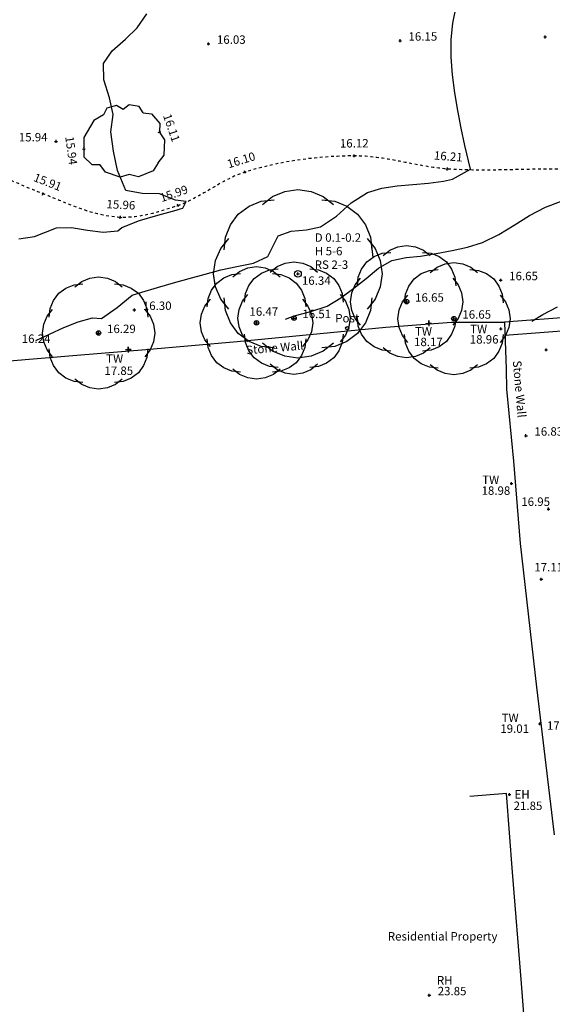
# Model space of a CAD drawing. Extents: x 1997 to 2500, y 4600 to 5100.
# Drawn here: x 2048 to 2067, y 4816 to 4851 of the extents above; entities that cross this region are included whole.
import ezdxf
from ezdxf.enums import TextEntityAlignment as Align

# ---------------------------------------------------------------- set-up
doc = ezdxf.new("R2010")
doc.units = 0
doc.header["$LTSCALE"] = 0.004
doc.header["$MEASUREMENT"] = 0
doc.linetypes.add('DASHED', pattern=[0.75, 0.5, -0.25])
doc.layers.get('0').update_dxf_attribs({"linetype": 'CONTINUOUS'})
for name, color, linetype in [('BUILDING', 1, 'CONTINUOUS'), ('CONTOUR', 9, 'CONTINUOUS'), ('CONTOUR_PROMINENT', 8, 'CONTINUOUS'), ('LEVEL_SPHT', 4, 'CONTINUOUS'), ('LEVEL_TEXT', 4, 'CONTINUOUS'), ('POST', 2, 'CONTINUOUS'), ('SURFACE_CHANGE', 8, 'DASHED'), ('TEXT', 4, 'CONTINUOUS'), ('TOP_WALL_LEVEL', 4, 'CONTINUOUS'), ('TREE_CANOPY_FULL', 3, 'CONTINUOUS'), ('TREE_CANOPY_TRIMMED', 3, 'CONTINUOUS'), ('VEGETATION', 3, 'CONTINUOUS'), ('WALL', 5, 'CONTINUOUS')]:
    doc.layers.add(name, color=color, linetype=linetype)
doc.styles.add('ARIAL', font='ARIAL.TTF', dxfattribs={"height": 0.3})
doc.styles.add('DFLT', font='ARIAL.TTF', dxfattribs={"height": 0.3})

# ---------------------------------------------------------------- blocks, each defined once
blk = doc.blocks.new('PPO')
at = {"layer": 'POST'}
blk.add_circle((0, 0), 0.06, dxfattribs=at)
blk = doc.blocks.new('PTW')
at = {"layer": 'TOP_WALL_LEVEL'}
blk.add_lwpolyline([(-0.1, 0), (0.1, 0), (0, 0), (0, 0.1), (0, -0.1)], dxfattribs=at)
blk = doc.blocks.new('P_Z')
for p, q in [((-0.5, 0), (0.5, 0)), ((0, -0.5), (0, 0.5))]:
    blk.add_line(p, q)
blk = doc.blocks.new('HR')
at = {"layer": 'VEGETATION'}
for p, q in [((0, 0), (0.25, 0.2)), ((0.25, 0.2), (0.75, 0.2)), ((0.75, 0.2), (1, 0))]:
    blk.add_line(p, q, dxfattribs=at)
blk = doc.blocks.new('HL')
at = {"layer": 'VEGETATION'}
for p, q in [((0, 0), (0.25, -0.2)), ((0.75, -0.2), (1, 0)), ((0.25, -0.2), (0.75, -0.2))]:
    blk.add_line(p, q, dxfattribs=at)

msp = doc.modelspace()

# ---------------------------------------------------------------- linework, layer by layer
at = {"layer": 'BUILDING'}
for p, q in [((2065.156, 4823.517), (2063.858, 4823.418)), ((2065.368, 4820.728), (2065.156, 4823.517)), ((2065.687, 4816.764), (2065.368, 4820.728)), ((2065.96, 4813.261), (2065.687, 4816.764))]:
    msp.add_line(p, q, dxfattribs=at)
at = {"layer": 'CONTOUR', "flags": 128}
for points in [[(2048.413, 4839.629), (2048.908, 4839.847), (2049.408, 4840.082), (2049.916, 4840.29), (2050.433, 4840.426), (2050.747, 4840.411), (2051.306, 4840.793), (2051.843, 4841.229), (2052.185, 4841.339), (2052.746, 4841.506), (2053.308, 4841.668), (2053.872, 4841.826), (2054.435, 4841.983), (2054.999, 4842.141), (2055.565, 4842.25), (2056.163, 4842.368), (2056.663, 4842.605), (2057.037, 4843.339), (2057.495, 4843.505), (2058.041, 4843.554), (2058.535, 4843.658), (2059.104, 4844.041), (2059.637, 4844.512), (2060.211, 4844.882), (2060.724, 4845.037), (2061.268, 4845.122), (2061.826, 4845.169), (2062.382, 4845.212), (2062.92, 4845.283), (2063.23, 4845.352), (2063.879, 4845.715), (2063.669, 4846.549), (2063.549, 4847.169), (2063.43, 4847.797), (2063.323, 4848.43), (2063.24, 4849.065), (2063.192, 4849.698), (2063.191, 4850.326), (2063.252, 4850.905), (2063.369, 4851.481)], [(2057.296, 4840.38), (2057.604, 4840.501), (2058.198, 4840.657), (2058.78, 4840.843), (2059.266, 4841.142), (2059.728, 4841.484), (2060.163, 4841.832), (2060.604, 4842.192), (2061.078, 4842.47), (2061.583, 4842.57), (2062.102, 4842.621), (2062.657, 4842.718), (2063.218, 4842.817), (2063.771, 4842.942), (2064.306, 4843.111), (2064.88, 4843.386), (2065.43, 4843.723), (2065.977, 4844.067), (2066.543, 4844.363), (2067.075, 4844.561)], [(2066.058, 4840.307), (2066.45, 4840.544), (2066.97, 4840.824)]]:
    msp.add_lwpolyline(points, dxfattribs=at)
at = {"layer": 'CONTOUR_PROMINENT'}
msp.add_lwpolyline([(2047.814, 4843.233), (2048.371, 4843.323), (2049.155, 4843.632), (2049.688, 4843.634), (2050.252, 4843.546), (2050.811, 4843.474), (2051.333, 4843.526), (2051.478, 4843.634), (2052.099, 4843.889), (2052.753, 4844.078), (2053.405, 4844.258), (2053.554, 4844.3), (2053.642, 4844.325), (2053.766, 4844.567), (2053.387, 4844.606), (2052.816, 4844.839), (2052.195, 4844.849), (2051.618, 4844.951), (2051.315, 4845.669), (2051.173, 4846.355), (2051.083, 4847.045), (2051.169, 4847.658), (2051.039, 4848.253), (2050.84, 4848.885), (2050.821, 4849.466), (2051.131, 4849.922), (2051.611, 4850.328), (2052.024, 4850.734), (2052.368, 4851.23)], dxfattribs=at)
at = {"layer": 'SURFACE_CHANGE', "flags": 128}
msp.add_lwpolyline([(2089.65, 4857.751), (2089.548, 4857.734), (2089.447, 4857.714), (2089.345, 4857.691), (2089.245, 4857.664), (2089.145, 4857.634), (2089.046, 4857.601), (2088.948, 4857.565), (2088.851, 4857.525), (2088.756, 4857.483), (2088.661, 4857.438), (2088.569, 4857.389), (2088.478, 4857.338), (2088.389, 4857.285), (2088.303, 4857.228), (2088.218, 4857.169), (2088.138, 4857.109), (2088.059, 4857.048), (2087.982, 4856.984), (2087.906, 4856.919), (2087.832, 4856.852), (2087.76, 4856.784), (2087.688, 4856.715), (2087.618, 4856.644), (2087.55, 4856.571), (2087.482, 4856.498), (2087.416, 4856.423), (2087.35, 4856.347), (2087.285, 4856.271), (2087.222, 4856.193), (2087.159, 4856.115), (2087.096, 4856.035), (2087.035, 4855.956), (2086.974, 4855.875), (2086.913, 4855.794), (2086.853, 4855.712), (2086.793, 4855.631), (2086.733, 4855.548), (2086.674, 4855.466), (2086.615, 4855.383), (2086.555, 4855.301), (2086.496, 4855.218), (2086.437, 4855.135), (2086.377, 4855.053), (2086.317, 4854.971), (2086.257, 4854.889), (2086.197, 4854.807), (2086.136, 4854.726), (2086.074, 4854.646), (2086.012, 4854.566), (2085.95, 4854.486), (2085.886, 4854.408), (2085.822, 4854.33), (2085.757, 4854.253), (2085.691, 4854.177), (2085.623, 4854.103), (2085.555, 4854.029), (2085.485, 4853.955), (2085.415, 4853.88), (2085.344, 4853.806), (2085.274, 4853.732), (2085.203, 4853.658), (2085.132, 4853.584), (2085.062, 4853.51), (2084.991, 4853.436), (2084.92, 4853.363), (2084.848, 4853.289), (2084.777, 4853.216), (2084.705, 4853.143), (2084.634, 4853.069), (2084.562, 4852.997), (2084.489, 4852.924), (2084.417, 4852.851), (2084.345, 4852.779), (2084.272, 4852.707), (2084.199, 4852.635), (2084.126, 4852.564), (2084.052, 4852.492), (2083.979, 4852.421), (2083.905, 4852.351), (2083.831, 4852.28), (2083.756, 4852.21), (2083.681, 4852.14), (2083.606, 4852.071), (2083.531, 4852.001), (2083.456, 4851.932), (2083.38, 4851.864), (2083.304, 4851.796), (2083.227, 4851.728), (2083.15, 4851.66), (2083.073, 4851.593), (2082.996, 4851.527), (2082.918, 4851.461), (2082.84, 4851.395), (2082.761, 4851.329), (2082.682, 4851.264), (2082.603, 4851.2), (2082.523, 4851.136), (2082.445, 4851.074), (2082.366, 4851.012), (2082.287, 4850.951), (2082.207, 4850.89), (2082.127, 4850.83), (2082.047, 4850.77), (2081.966, 4850.711), (2081.885, 4850.652), (2081.803, 4850.594), (2081.721, 4850.536), (2081.639, 4850.479), (2081.556, 4850.422), (2081.473, 4850.366), (2081.39, 4850.31), (2081.307, 4850.255), (2081.223, 4850.2), (2081.138, 4850.146), (2081.054, 4850.092), (2080.969, 4850.039), (2080.884, 4849.986), (2080.798, 4849.934), (2080.712, 4849.882), (2080.626, 4849.831), (2080.54, 4849.78), (2080.453, 4849.73), (2080.366, 4849.68), (2080.279, 4849.631), (2080.192, 4849.582), (2080.104, 4849.534), (2080.015, 4849.486), (2079.925, 4849.44), (2079.834, 4849.395), (2079.743, 4849.352), (2079.651, 4849.31), (2079.559, 4849.268), (2079.466, 4849.228), (2079.373, 4849.189), (2079.279, 4849.15), (2079.185, 4849.113), (2079.09, 4849.075), (2078.995, 4849.039), (2078.901, 4849.003), (2078.805, 4848.967), (2078.71, 4848.931), (2078.615, 4848.896), (2078.519, 4848.861), (2078.424, 4848.826), (2078.329, 4848.79), (2078.234, 4848.755), (2078.139, 4848.719), (2078.044, 4848.683), (2077.949, 4848.646), (2077.855, 4848.609), (2077.761, 4848.571), (2077.667, 4848.532), (2077.574, 4848.493), (2077.482, 4848.452), (2077.39, 4848.411), (2077.298, 4848.368), (2077.207, 4848.325), (2077.117, 4848.28), (2077.028, 4848.233), (2076.939, 4848.185), (2076.851, 4848.136), (2076.764, 4848.085), (2076.678, 4848.032), (2076.591, 4847.976), (2076.506, 4847.919), (2076.422, 4847.86), (2076.339, 4847.8), (2076.257, 4847.738), (2076.176, 4847.675), (2076.095, 4847.611), (2076.016, 4847.545), (2075.937, 4847.479), (2075.859, 4847.412), (2075.782, 4847.344), (2075.705, 4847.275), (2075.628, 4847.205), (2075.552, 4847.135), (2075.476, 4847.065), (2075.401, 4846.994), (2075.326, 4846.923), (2075.25, 4846.852), (2075.175, 4846.781), (2075.1, 4846.71), (2075.025, 4846.639), (2074.95, 4846.568), (2074.874, 4846.498), (2074.798, 4846.428), (2074.722, 4846.359), (2074.645, 4846.29), (2074.569, 4846.218), (2074.495, 4846.142), (2074.423, 4846.063), (2074.353, 4845.982), (2074.283, 4845.899), (2074.214, 4845.817), (2074.144, 4845.735), (2074.073, 4845.655), (2074.001, 4845.577), (2073.926, 4845.504), (2073.848, 4845.435), (2073.767, 4845.373), (2073.682, 4845.317), (2073.592, 4845.269), (2073.496, 4845.23), (2073.401, 4845.198), (2073.305, 4845.169), (2073.209, 4845.143), (2073.112, 4845.119), (2073.015, 4845.098), (2072.918, 4845.079), (2072.821, 4845.062), (2072.724, 4845.048), (2072.626, 4845.036), (2072.527, 4845.026), (2072.429, 4845.018), (2072.33, 4845.013), (2072.231, 4845.009), (2072.132, 4845.007), (2072.033, 4845.007), (2071.933, 4845.008), (2071.834, 4845.011), (2071.734, 4845.016), (2071.633, 4845.022), (2071.533, 4845.03), (2071.433, 4845.039), (2071.332, 4845.049), (2071.231, 4845.061), (2071.13, 4845.074), (2071.029, 4845.087), (2070.927, 4845.102), (2070.826, 4845.118), (2070.724, 4845.134), (2070.623, 4845.152), (2070.521, 4845.17), (2070.419, 4845.188), (2070.317, 4845.208), (2070.215, 4845.228), (2070.113, 4845.248), (2070.011, 4845.268), (2069.909, 4845.289), (2069.806, 4845.31), (2069.704, 4845.332), (2069.602, 4845.353), (2069.499, 4845.374), (2069.397, 4845.395), (2069.295, 4845.417), (2069.192, 4845.437), (2069.09, 4845.458), (2068.988, 4845.478), (2068.885, 4845.498), (2068.783, 4845.517), (2068.681, 4845.536), (2068.579, 4845.554), (2068.477, 4845.572), (2068.375, 4845.588), (2068.273, 4845.604), (2068.171, 4845.619), (2068.069, 4845.633), (2067.967, 4845.646), (2067.866, 4845.657), (2067.764, 4845.668), (2067.663, 4845.677), (2067.562, 4845.685), (2067.461, 4845.691), (2067.36, 4845.696), (2067.26, 4845.7), (2067.16, 4845.703), (2067.06, 4845.705), (2066.96, 4845.708), (2066.859, 4845.709), (2066.759, 4845.71), (2066.659, 4845.711), (2066.559, 4845.711), (2066.459, 4845.711), (2066.359, 4845.71), (2066.258, 4845.71), (2066.158, 4845.708), (2066.058, 4845.707), (2065.958, 4845.706), (2065.858, 4845.704), (2065.757, 4845.702), (2065.657, 4845.7), (2065.557, 4845.698), (2065.457, 4845.696), (2065.356, 4845.694), (2065.256, 4845.692), (2065.156, 4845.69), (2065.056, 4845.688), (2064.955, 4845.686), (2064.855, 4845.685), (2064.755, 4845.683), (2064.655, 4845.682), (2064.555, 4845.681), (2064.455, 4845.68), (2064.354, 4845.68), (2064.254, 4845.68), (2064.154, 4845.68), (2064.054, 4845.681), (2063.954, 4845.683), (2063.854, 4845.684), (2063.754, 4845.687), (2063.654, 4845.689), (2063.554, 4845.693), (2063.454, 4845.697), (2063.354, 4845.702), (2063.254, 4845.707), (2063.154, 4845.713), (2063.054, 4845.72), (2062.953, 4845.728), (2062.852, 4845.738), (2062.751, 4845.749), (2062.651, 4845.762), (2062.55, 4845.775), (2062.45, 4845.79), (2062.35, 4845.806), (2062.249, 4845.823), (2062.149, 4845.84), (2062.049, 4845.858), (2061.949, 4845.877), (2061.849, 4845.896), (2061.749, 4845.916), (2061.649, 4845.935), (2061.549, 4845.955), (2061.45, 4845.974), (2061.35, 4845.994), (2061.25, 4846.013), (2061.15, 4846.031), (2061.05, 4846.049), (2060.95, 4846.067), (2060.85, 4846.084), (2060.75, 4846.099), (2060.649, 4846.114), (2060.549, 4846.128), (2060.449, 4846.141), (2060.348, 4846.152), (2060.248, 4846.161), (2060.147, 4846.17), (2060.046, 4846.176), (2059.945, 4846.181), (2059.844, 4846.183), (2059.743, 4846.184), (2059.642, 4846.183), (2059.541, 4846.182), (2059.44, 4846.18), (2059.339, 4846.177), (2059.238, 4846.173), (2059.137, 4846.169), (2059.036, 4846.164), (2058.935, 4846.159), (2058.834, 4846.152), (2058.733, 4846.145), (2058.632, 4846.137), (2058.531, 4846.129), (2058.43, 4846.12), (2058.33, 4846.11), (2058.229, 4846.099), (2058.128, 4846.088), (2058.027, 4846.075), (2057.927, 4846.062), (2057.827, 4846.049), (2057.726, 4846.034), (2057.626, 4846.019), (2057.526, 4846.003), (2057.426, 4845.986), (2057.326, 4845.968), (2057.227, 4845.95), (2057.127, 4845.931), (2057.028, 4845.911), (2056.929, 4845.89), (2056.83, 4845.869), (2056.732, 4845.846), (2056.633, 4845.823), (2056.535, 4845.799), (2056.437, 4845.774), (2056.339, 4845.749), (2056.242, 4845.722), (2056.145, 4845.695), (2056.048, 4845.667), (2055.951, 4845.638), (2055.855, 4845.608), (2055.758, 4845.576), (2055.662, 4845.54), (2055.568, 4845.502), (2055.474, 4845.462), (2055.381, 4845.419), (2055.289, 4845.374), (2055.198, 4845.327), (2055.108, 4845.279), (2055.018, 4845.23), (2054.928, 4845.179), (2054.839, 4845.128), (2054.75, 4845.076), (2054.661, 4845.023), (2054.572, 4844.971), (2054.483, 4844.918), (2054.394, 4844.867), (2054.305, 4844.815), (2054.215, 4844.765), (2054.125, 4844.715), (2054.035, 4844.667), (2053.943, 4844.621), (2053.851, 4844.576), (2053.758, 4844.534), (2053.664, 4844.494), (2053.569, 4844.456), (2053.473, 4844.421), (2053.374, 4844.387), (2053.274, 4844.353), (2053.174, 4844.32), (2053.073, 4844.287), (2052.972, 4844.255), (2052.871, 4844.223), (2052.769, 4844.194), (2052.667, 4844.165), (2052.564, 4844.138), (2052.462, 4844.113), (2052.358, 4844.09), (2052.255, 4844.069), (2052.152, 4844.05), (2052.048, 4844.034), (2051.944, 4844.02), (2051.84, 4844.009), (2051.735, 4844.002), (2051.631, 4843.998), (2051.527, 4843.997), (2051.422, 4844), (2051.32, 4844.006), (2051.218, 4844.015), (2051.116, 4844.027), (2051.015, 4844.042), (2050.915, 4844.059), (2050.814, 4844.079), (2050.714, 4844.1), (2050.615, 4844.124), (2050.516, 4844.15), (2050.417, 4844.178), (2050.318, 4844.207), (2050.22, 4844.238), (2050.121, 4844.271), (2050.024, 4844.304), (2049.926, 4844.339), (2049.829, 4844.375), (2049.732, 4844.412), (2049.635, 4844.449), (2049.538, 4844.487), (2049.441, 4844.526), (2049.345, 4844.565), (2049.249, 4844.604), (2049.153, 4844.644), (2049.057, 4844.683), (2048.961, 4844.722), (2048.865, 4844.761), (2048.77, 4844.799), (2048.674, 4844.837), (2048.58, 4844.874), (2048.486, 4844.912), (2048.392, 4844.95), (2048.298, 4844.988), (2048.204, 4845.026), (2048.111, 4845.065), (2048.017, 4845.105), (2047.924, 4845.145), (2047.831, 4845.185), (2047.738, 4845.225), (2047.645, 4845.266), (2047.553, 4845.307), (2047.46, 4845.349), (2047.368, 4845.391), (2047.276, 4845.433), (2047.184, 4845.475), (2047.092, 4845.518), (2047, 4845.562), (2046.909, 4845.606), (2046.818, 4845.65), (2046.726, 4845.694), (2046.635, 4845.739), (2046.545, 4845.784), (2046.454, 4845.829), (2046.364, 4845.875), (2046.273, 4845.921), (2046.183, 4845.968), (2046.093, 4846.015), (2046.004, 4846.062), (2045.914, 4846.11), (2045.825, 4846.157), (2045.736, 4846.206), (2045.647, 4846.254), (2045.558, 4846.303), (2045.47, 4846.353), (2045.381, 4846.402), (2045.293, 4846.452), (2045.205, 4846.502), (2045.117, 4846.553), (2045.03, 4846.604)], dxfattribs=at)
at = {"layer": 'TREE_CANOPY_FULL'}
for points in [[(2056.479, 4844.453), (2056.839, 4844.741), (2057.271, 4844.921), (2057.739, 4844.993), (2058.207, 4844.921), (2058.639, 4844.741), (2058.999, 4844.453)], [(2055.109, 4842.841), (2055.16, 4843.3), (2055.338, 4843.732), (2055.618, 4844.114), (2056, 4844.394), (2056.432, 4844.572), (2056.891, 4844.623)], [(2058.587, 4844.623), (2059.046, 4844.572), (2059.478, 4844.394), (2059.86, 4844.114), (2060.14, 4843.732), (2060.318, 4843.3), (2060.369, 4842.841)], [(2055.279, 4840.733), (2054.991, 4841.093), (2054.811, 4841.525), (2054.739, 4841.993), (2054.811, 4842.461), (2054.991, 4842.893), (2055.279, 4843.253)], [(2060.199, 4843.253), (2060.487, 4842.893), (2060.667, 4842.461), (2060.739, 4841.993), (2060.667, 4841.525), (2060.487, 4841.093), (2060.199, 4840.733)], [(2060.765, 4842.643), (2061.005, 4842.835), (2061.293, 4842.955), (2061.605, 4843.003), (2061.917, 4842.955), (2062.205, 4842.835), (2062.445, 4842.643)], [(2059.852, 4841.569), (2059.886, 4841.874), (2060.004, 4842.162), (2060.191, 4842.417), (2060.446, 4842.604), (2060.734, 4842.722), (2061.039, 4842.756)], [(2062.171, 4842.756), (2062.476, 4842.722), (2062.764, 4842.604), (2063.019, 4842.417), (2063.206, 4842.162), (2063.324, 4841.874), (2063.358, 4841.569)], [(2055.424, 4841.889), (2055.664, 4842.081), (2055.952, 4842.201), (2056.264, 4842.249), (2056.576, 4842.201), (2056.864, 4842.081), (2057.104, 4841.889)], [(2055.843, 4840.984), (2055.877, 4841.289), (2055.995, 4841.577), (2056.182, 4841.832), (2056.437, 4842.019), (2056.725, 4842.137), (2057.03, 4842.171)], [(2056.756, 4842.058), (2056.996, 4842.25), (2057.284, 4842.37), (2057.596, 4842.418), (2057.908, 4842.37), (2058.196, 4842.25), (2058.436, 4842.058)], [(2058.162, 4842.171), (2058.467, 4842.137), (2058.755, 4842.019), (2059.01, 4841.832), (2059.197, 4841.577), (2059.315, 4841.289), (2059.349, 4840.984)], [(2061.533, 4840.964), (2061.567, 4841.269), (2061.685, 4841.557), (2061.872, 4841.812), (2062.127, 4841.999), (2062.415, 4842.117), (2062.72, 4842.151)], [(2062.446, 4842.038), (2062.686, 4842.23), (2062.974, 4842.35), (2063.286, 4842.398), (2063.598, 4842.35), (2063.886, 4842.23), (2064.126, 4842.038)], [(2063.852, 4842.151), (2064.157, 4842.117), (2064.445, 4841.999), (2064.7, 4841.812), (2064.887, 4841.557), (2065.005, 4841.269), (2065.039, 4840.964)], [(2049.808, 4841.528), (2050.048, 4841.72), (2050.336, 4841.84), (2050.648, 4841.888), (2050.96, 4841.84), (2051.248, 4841.72), (2051.488, 4841.528)], [(2054.511, 4840.815), (2054.545, 4841.12), (2054.663, 4841.408), (2054.85, 4841.663), (2055.105, 4841.85), (2055.393, 4841.968), (2055.698, 4842.002)], [(2056.83, 4842.002), (2057.135, 4841.968), (2057.423, 4841.85), (2057.678, 4841.663), (2057.865, 4841.408), (2057.983, 4841.12), (2058.017, 4840.815)], [(2059.965, 4840.163), (2059.773, 4840.403), (2059.653, 4840.691), (2059.605, 4841.003), (2059.653, 4841.315), (2059.773, 4841.603), (2059.965, 4841.843)], [(2063.245, 4841.843), (2063.437, 4841.603), (2063.557, 4841.315), (2063.605, 4841.003), (2063.557, 4840.691), (2063.437, 4840.403), (2063.245, 4840.163)], [(2048.895, 4840.454), (2048.929, 4840.759), (2049.047, 4841.047), (2049.234, 4841.302), (2049.489, 4841.489), (2049.777, 4841.607), (2050.082, 4841.641)], [(2051.214, 4841.641), (2051.519, 4841.607), (2051.807, 4841.489), (2052.062, 4841.302), (2052.249, 4841.047), (2052.367, 4840.759), (2052.401, 4840.454)], [(2054.624, 4839.409), (2054.432, 4839.649), (2054.312, 4839.937), (2054.264, 4840.249), (2054.312, 4840.561), (2054.432, 4840.849), (2054.624, 4841.089)], [(2056.891, 4839.363), (2056.432, 4839.414), (2056, 4839.592), (2055.618, 4839.872), (2055.338, 4840.254), (2055.16, 4840.686), (2055.109, 4841.145)], [(2055.956, 4839.578), (2055.764, 4839.818), (2055.644, 4840.106), (2055.596, 4840.418), (2055.644, 4840.73), (2055.764, 4841.018), (2055.956, 4841.258)], [(2057.904, 4841.089), (2058.096, 4840.849), (2058.216, 4840.561), (2058.264, 4840.249), (2058.216, 4839.937), (2058.096, 4839.649), (2057.904, 4839.409)], [(2060.369, 4841.145), (2060.318, 4840.686), (2060.14, 4840.254), (2059.86, 4839.872), (2059.478, 4839.592), (2059.046, 4839.414), (2058.587, 4839.363)], [(2059.236, 4841.258), (2059.428, 4841.018), (2059.548, 4840.73), (2059.596, 4840.418), (2059.548, 4840.106), (2059.428, 4839.818), (2059.236, 4839.578)], [(2061.646, 4839.558), (2061.454, 4839.798), (2061.334, 4840.086), (2061.286, 4840.398), (2061.334, 4840.71), (2061.454, 4840.998), (2061.646, 4841.238)], [(2064.926, 4841.238), (2065.118, 4840.998), (2065.238, 4840.71), (2065.286, 4840.398), (2065.238, 4840.086), (2065.118, 4839.798), (2064.926, 4839.558)], [(2049.008, 4839.048), (2048.816, 4839.288), (2048.696, 4839.576), (2048.648, 4839.888), (2048.696, 4840.2), (2048.816, 4840.488), (2049.008, 4840.728)], [(2052.288, 4840.728), (2052.48, 4840.488), (2052.6, 4840.2), (2052.648, 4839.888), (2052.6, 4839.576), (2052.48, 4839.288), (2052.288, 4839.048)], [(2061.039, 4839.25), (2060.734, 4839.284), (2060.446, 4839.402), (2060.191, 4839.589), (2060.004, 4839.844), (2059.886, 4840.132), (2059.852, 4840.437)], [(2063.358, 4840.437), (2063.324, 4840.132), (2063.206, 4839.844), (2063.019, 4839.589), (2062.764, 4839.402), (2062.476, 4839.284), (2062.171, 4839.25)], [(2055.698, 4838.496), (2055.393, 4838.53), (2055.105, 4838.648), (2054.85, 4838.835), (2054.663, 4839.09), (2054.545, 4839.378), (2054.511, 4839.683)], [(2057.03, 4838.665), (2056.725, 4838.699), (2056.437, 4838.817), (2056.182, 4839.004), (2055.995, 4839.259), (2055.877, 4839.547), (2055.843, 4839.852)], [(2058.017, 4839.683), (2057.983, 4839.378), (2057.865, 4839.09), (2057.678, 4838.835), (2057.423, 4838.648), (2057.135, 4838.53), (2056.83, 4838.496)], [(2059.349, 4839.852), (2059.315, 4839.547), (2059.197, 4839.259), (2059.01, 4839.004), (2058.755, 4838.817), (2058.467, 4838.699), (2058.162, 4838.665)], [(2062.72, 4838.645), (2062.415, 4838.679), (2062.127, 4838.797), (2061.872, 4838.984), (2061.685, 4839.239), (2061.567, 4839.527), (2061.533, 4839.832)], [(2065.039, 4839.832), (2065.005, 4839.527), (2064.887, 4839.239), (2064.7, 4838.984), (2064.445, 4838.797), (2064.157, 4838.679), (2063.852, 4838.645)], [(2050.082, 4838.135), (2049.777, 4838.169), (2049.489, 4838.287), (2049.234, 4838.474), (2049.047, 4838.729), (2048.929, 4839.017), (2048.895, 4839.322)], [(2052.401, 4839.322), (2052.367, 4839.017), (2052.249, 4838.729), (2052.062, 4838.474), (2051.807, 4838.287), (2051.519, 4838.169), (2051.214, 4838.135)], [(2058.999, 4839.533), (2058.639, 4839.245), (2058.207, 4839.065), (2057.739, 4838.993), (2057.271, 4839.065), (2056.839, 4839.245), (2056.479, 4839.533)], [(2062.445, 4839.363), (2062.205, 4839.171), (2061.917, 4839.051), (2061.605, 4839.003), (2061.293, 4839.051), (2061.005, 4839.171), (2060.765, 4839.363)], [(2057.104, 4838.609), (2056.864, 4838.417), (2056.576, 4838.297), (2056.264, 4838.249), (2055.952, 4838.297), (2055.664, 4838.417), (2055.424, 4838.609)], [(2058.436, 4838.778), (2058.196, 4838.586), (2057.908, 4838.466), (2057.596, 4838.418), (2057.284, 4838.466), (2056.996, 4838.586), (2056.756, 4838.778)], [(2064.126, 4838.758), (2063.886, 4838.566), (2063.598, 4838.446), (2063.286, 4838.398), (2062.974, 4838.446), (2062.686, 4838.566), (2062.446, 4838.758)], [(2051.488, 4838.248), (2051.248, 4838.056), (2050.96, 4837.936), (2050.648, 4837.888), (2050.336, 4837.936), (2050.048, 4838.056), (2049.808, 4838.248)]]:
    msp.add_lwpolyline(points, dxfattribs=at)
at = {"layer": 'TREE_CANOPY_TRIMMED'}
for points in [[(2056.479, 4844.453), (2056.839, 4844.741), (2057.271, 4844.921), (2057.739, 4844.993), (2058.207, 4844.921), (2058.639, 4844.741), (2058.999, 4844.453)], [(2055.109, 4842.841), (2055.16, 4843.3), (2055.338, 4843.732), (2055.618, 4844.114), (2056, 4844.394), (2056.432, 4844.572), (2056.891, 4844.623)], [(2058.587, 4844.623), (2059.046, 4844.572), (2059.478, 4844.394), (2059.86, 4844.114), (2060.14, 4843.732), (2060.318, 4843.3), (2060.399, 4842.57)], [(2054.8, 4841.595), (2054.739, 4841.993), (2054.811, 4842.461), (2054.991, 4842.893), (2055.279, 4843.253)], [(2060.765, 4842.643), (2061.005, 4842.835), (2061.293, 4842.955), (2061.605, 4843.003), (2061.917, 4842.955), (2062.205, 4842.835), (2062.445, 4842.643)], [(2060.765, 4842.643), (2061.005, 4842.835), (2061.293, 4842.955), (2061.605, 4843.003), (2061.917, 4842.955), (2062.205, 4842.835), (2062.445, 4842.643)], [(2060.399, 4842.57), (2060.446, 4842.604), (2060.734, 4842.722), (2061.039, 4842.756)], [(2060.399, 4842.57), (2060.446, 4842.604), (2060.734, 4842.722), (2061.039, 4842.756)], [(2062.171, 4842.756), (2062.476, 4842.722), (2062.764, 4842.604), (2063.019, 4842.417), (2063.059, 4842.363)], [(2062.171, 4842.756), (2062.476, 4842.722), (2062.764, 4842.604), (2063.019, 4842.417), (2063.059, 4842.363)], [(2062.974, 4842.35), (2063.286, 4842.398), (2063.598, 4842.35), (2063.886, 4842.23), (2064.126, 4842.038)], [(2062.974, 4842.35), (2062.974, 4842.35), (2063.286, 4842.398), (2063.598, 4842.35), (2063.886, 4842.23), (2064.126, 4842.038)], [(2063.852, 4842.151), (2064.157, 4842.117), (2064.445, 4841.999), (2064.7, 4841.812), (2064.887, 4841.557), (2065.005, 4841.269), (2065.039, 4840.964)], [(2063.852, 4842.151), (2064.157, 4842.117), (2064.445, 4841.999), (2064.7, 4841.812), (2064.887, 4841.557), (2065.005, 4841.269), (2065.039, 4840.964)], [(2049.808, 4841.528), (2050.048, 4841.72), (2050.336, 4841.84), (2050.648, 4841.888), (2050.96, 4841.84), (2051.248, 4841.72), (2051.488, 4841.528)], [(2049.808, 4841.528), (2050.048, 4841.72), (2050.336, 4841.84), (2050.648, 4841.888), (2050.96, 4841.84), (2051.248, 4841.72), (2051.488, 4841.528)], [(2048.895, 4840.454), (2048.929, 4840.759), (2049.047, 4841.047), (2049.234, 4841.302), (2049.489, 4841.489), (2049.777, 4841.607), (2050.082, 4841.641)], [(2048.895, 4840.454), (2048.929, 4840.759), (2049.047, 4841.047), (2049.234, 4841.302), (2049.489, 4841.489), (2049.777, 4841.607), (2050.082, 4841.641)], [(2051.214, 4841.641), (2051.519, 4841.607), (2051.807, 4841.489), (2052.062, 4841.302), (2052.249, 4841.047), (2052.367, 4840.759), (2052.401, 4840.454)], [(2051.214, 4841.641), (2051.519, 4841.607), (2051.807, 4841.489), (2052.062, 4841.302), (2052.249, 4841.047), (2052.367, 4840.759), (2052.401, 4840.454)], [(2054.511, 4840.815), (2054.545, 4841.12), (2054.663, 4841.408), (2054.8, 4841.595)], [(2054.511, 4840.815), (2054.545, 4841.12), (2054.663, 4841.408), (2054.8, 4841.595)], [(2054.624, 4839.409), (2054.432, 4839.649), (2054.312, 4839.937), (2054.264, 4840.249), (2054.312, 4840.561), (2054.432, 4840.849), (2054.624, 4841.089)], [(2054.624, 4839.409), (2054.432, 4839.649), (2054.312, 4839.937), (2054.264, 4840.249), (2054.312, 4840.561), (2054.432, 4840.849), (2054.624, 4841.089)], [(2064.926, 4841.238), (2065.118, 4840.998), (2065.238, 4840.71), (2065.286, 4840.398), (2065.238, 4840.086), (2065.118, 4839.798), (2064.926, 4839.558)], [(2064.926, 4841.238), (2065.118, 4840.998), (2065.238, 4840.71), (2065.286, 4840.398), (2065.238, 4840.086), (2065.118, 4839.798), (2064.926, 4839.558)], [(2049.008, 4839.048), (2048.816, 4839.288), (2048.696, 4839.576), (2048.648, 4839.888), (2048.696, 4840.2), (2048.816, 4840.488), (2049.008, 4840.728)], [(2049.008, 4839.048), (2048.816, 4839.288), (2048.696, 4839.576), (2048.648, 4839.888), (2048.696, 4840.2), (2048.816, 4840.488), (2049.008, 4840.728)], [(2052.288, 4840.728), (2052.48, 4840.488), (2052.6, 4840.2), (2052.648, 4839.888), (2052.6, 4839.576), (2052.48, 4839.288), (2052.288, 4839.048)], [(2052.288, 4840.728), (2052.48, 4840.488), (2052.6, 4840.2), (2052.648, 4839.888), (2052.6, 4839.576), (2052.48, 4839.288), (2052.288, 4839.048)], [(2059.945, 4839.988), (2059.86, 4839.872), (2059.478, 4839.592), (2059.304, 4839.52)], [(2061.039, 4839.25), (2060.734, 4839.284), (2060.446, 4839.402), (2060.191, 4839.589), (2060.004, 4839.844), (2059.945, 4839.988)], [(2061.039, 4839.25), (2060.734, 4839.284), (2060.446, 4839.402), (2060.191, 4839.589), (2060.004, 4839.844), (2059.945, 4839.988)], [(2055.698, 4838.496), (2055.393, 4838.53), (2055.105, 4838.648), (2054.85, 4838.835), (2054.663, 4839.09), (2054.545, 4839.378), (2054.511, 4839.683)], [(2055.698, 4838.496), (2055.393, 4838.53), (2055.105, 4838.648), (2054.85, 4838.835), (2054.663, 4839.09), (2054.545, 4839.378), (2054.511, 4839.683)], [(2059.349, 4839.852), (2059.315, 4839.547), (2059.197, 4839.259), (2059.01, 4839.004), (2058.755, 4838.817), (2058.467, 4838.699), (2058.162, 4838.665)], [(2065.039, 4839.832), (2065.005, 4839.527), (2064.887, 4839.239), (2064.7, 4838.984), (2064.445, 4838.797), (2064.157, 4838.679), (2063.852, 4838.645)], [(2065.039, 4839.832), (2065.005, 4839.527), (2064.887, 4839.239), (2064.7, 4838.984), (2064.445, 4838.797), (2064.157, 4838.679), (2063.852, 4838.645)], [(2050.082, 4838.135), (2049.777, 4838.169), (2049.489, 4838.287), (2049.234, 4838.474), (2049.047, 4838.729), (2048.929, 4839.017), (2048.895, 4839.322)], [(2050.082, 4838.135), (2049.777, 4838.169), (2049.489, 4838.287), (2049.234, 4838.474), (2049.047, 4838.729), (2048.929, 4839.017), (2048.895, 4839.322)], [(2052.401, 4839.322), (2052.367, 4839.017), (2052.249, 4838.729), (2052.062, 4838.474), (2051.807, 4838.287), (2051.519, 4838.169), (2051.214, 4838.135)], [(2052.401, 4839.322), (2052.367, 4839.017), (2052.249, 4838.729), (2052.062, 4838.474), (2051.807, 4838.287), (2051.519, 4838.169), (2051.214, 4838.135)], [(2059.315, 4839.547), (2059.197, 4839.259), (2059.01, 4839.004), (2058.755, 4838.817), (2058.467, 4838.699), (2058.162, 4838.665)], [(2061.832, 4839.038), (2061.605, 4839.003), (2061.293, 4839.051), (2061.005, 4839.171), (2060.765, 4839.363)], [(2061.832, 4839.038), (2061.605, 4839.003), (2061.293, 4839.051), (2061.005, 4839.171), (2060.765, 4839.363)], [(2062.72, 4838.645), (2062.415, 4838.679), (2062.127, 4838.797), (2061.872, 4838.984), (2061.832, 4839.038)], [(2062.72, 4838.645), (2062.415, 4838.679), (2062.127, 4838.797), (2061.872, 4838.984), (2061.832, 4839.038)], [(2057.048, 4838.564), (2056.864, 4838.417), (2056.576, 4838.297), (2056.264, 4838.249), (2055.952, 4838.297), (2055.664, 4838.417), (2055.424, 4838.609)], [(2057.048, 4838.564), (2056.864, 4838.417), (2056.576, 4838.297), (2056.264, 4838.249), (2055.952, 4838.297), (2055.664, 4838.417), (2055.424, 4838.609)], [(2058.436, 4838.778), (2058.196, 4838.586), (2057.908, 4838.466), (2057.596, 4838.418), (2057.284, 4838.466), (2056.996, 4838.586)], [(2058.436, 4838.778), (2058.196, 4838.586), (2057.908, 4838.466), (2057.596, 4838.418), (2057.284, 4838.466), (2057.048, 4838.564)], [(2064.126, 4838.758), (2063.886, 4838.566), (2063.598, 4838.446), (2063.286, 4838.398), (2062.974, 4838.446), (2062.686, 4838.566), (2062.446, 4838.758)], [(2064.126, 4838.758), (2063.886, 4838.566), (2063.598, 4838.446), (2063.286, 4838.398), (2062.974, 4838.446), (2062.686, 4838.566), (2062.446, 4838.758)], [(2051.488, 4838.248), (2051.248, 4838.056), (2050.96, 4837.936), (2050.648, 4837.888), (2050.336, 4837.936), (2050.048, 4838.056), (2049.808, 4838.248)], [(2051.488, 4838.248), (2051.248, 4838.056), (2050.96, 4837.936), (2050.648, 4837.888), (2050.336, 4837.936), (2050.048, 4838.056), (2049.808, 4838.248)]]:
    msp.add_lwpolyline(points, dxfattribs=at)
for centre, radius in [((2057.739, 4841.993), 0.12), ((2061.605, 4841.003), 0.08), ((2061.605, 4841.003), 0.08), ((2056.264, 4840.249), 0.08), ((2056.264, 4840.249), 0.08), ((2057.596, 4840.418), 0.08), ((2057.596, 4840.418), 0.08), ((2063.286, 4840.398), 0.08), ((2063.286, 4840.398), 0.08), ((2050.648, 4839.888), 0.08), ((2050.648, 4839.888), 0.08)]:
    msp.add_circle(centre, radius, dxfattribs=at)
at = {"layer": 'WALL'}
for p, q in [((2074.068, 4840.942), (2065.08, 4840.278)), ((2075.822, 4840.594), (2065.1, 4839.802)), ((2055.574, 4839.583), (2060.869, 4840.096)), ((2060.869, 4840.096), (2063.203, 4840.273)), ((2063.203, 4840.273), (2065.08, 4840.278)), ((2065.08, 4840.278), (2065.15, 4838.605)), ((2049.878, 4839.102), (2052.332, 4839.3)), ((2052.332, 4839.3), (2055.574, 4839.583)), ((2047.339, 4838.889), (2049.878, 4839.102)), ((2065.15, 4838.605), (2065.158, 4837.894)), ((2065.158, 4837.894), (2065.41, 4835.334)), ((2065.41, 4835.334), (2065.644, 4832.407)), ((2065.644, 4832.407), (2066.227, 4827.302)), ((2066.227, 4827.302), (2066.856, 4822.053))]:
    msp.add_line(p, q, dxfattribs=at)

# ---------------------------------------------------------------- block references
at = {"layer": 'LEVEL_SPHT', "xscale": 0.1, "yscale": 0.1, "zscale": 0.1}
for p in [(2054.557, 4850.168), (2061.371, 4850.28), (2066.534, 4850.411), (2049.134, 4846.7), (2057.739, 4841.993), (2064.951, 4841.766), (2061.605, 4841.003), (2051.922, 4840.709), (2057.596, 4840.418), (2063.286, 4840.398), (2056.264, 4840.249), (2062.388, 4840.233), (2064.956, 4840.04), (2050.648, 4839.888), (2051.704, 4839.299), (2066.565, 4839.294), (2065.849, 4836.24), (2065.335, 4834.54), (2066.65, 4833.633), (2066.394, 4831.135), (2066.343, 4825.999), (2065.261, 4823.484), (2062.41, 4816.349)]:
    msp.add_blockref('P_Z', p, dxfattribs=at)
for p, rotation in [((2052.819, 4847.036), 289.11548), ((2050.124, 4846.435), 277.71001), ((2059.743, 4846.184), 0.22478), ((2055.855, 4845.608), 17.4575), ((2063.054, 4845.72), 355.85162), ((2048.674, 4844.837), 338.5954899999999), ((2053.473, 4844.421), 19.04388), ((2051.422, 4844), 357.32989)]:
    msp.add_blockref('P_Z', p, dxfattribs=dict(at, rotation=rotation))
at = {"layer": 'POST'}
msp.add_blockref('PPO', (2059.492, 4840.057), dxfattribs=at)
at = {"layer": 'TOP_WALL_LEVEL'}
for p in [(2062.388, 4840.233), (2051.704, 4839.299)]:
    msp.add_blockref('PTW', p, dxfattribs=at)
at = {"layer": 'VEGETATION'}
for name, p, xscale, rotation in [('HL', (2051.518, 4847.838), 0.71785, 196.01118), ('HL', (2052.231, 4847.716), 0.72336, 170.29027), ('HL', (2050.828, 4847.64), 1.39558, 239.70514), ('HR', (2052.231, 4847.716), 0.89897, 310.85016), ('HL', (2052.769, 4845.943), 1.09414, 87.38079), ('HL', (2050.124, 4846.435), 0.7934399999999999, 315.71488), ('HR', (2052.769, 4845.943), 1.11399, 201.98288), ('HR', (2051.736, 4845.526), 1.10271, 161.22)]:
    msp.add_blockref(name, p, dxfattribs=dict(at, xscale=xscale, rotation=rotation))

# ---------------------------------------------------------------- texts
at = {"layer": 'LEVEL_TEXT', "style": 'ARIAL'}
for s, p in [('16.15', (2061.671, 4850.28)), ('16.03', (2054.857, 4850.168)), ('16.34', (2057.88, 4841.603)), ('16.65', (2065.251, 4841.766)), ('16.65', (2061.905, 4841.003)), ('16.30', (2052.222, 4840.709)), ('16.47', (2056.014, 4840.503)), ('16.51', (2057.896, 4840.418)), ('16.65', (2063.586, 4840.398)), ('16.29', (2050.948, 4839.888)), ('16.24', (2047.915, 4839.537)), ('18.17', (2061.867, 4839.424)), ('18.96', (2063.851, 4839.514)), ('17.85', (2050.855, 4838.399)), ('16.83', (2066.149, 4836.24)), ('18.98', (2064.269, 4834.138)), ('16.95', (2065.682, 4833.744)), ('17.11', (2066.145, 4831.416)), ('19.01', (2064.936, 4825.678)), ('17.09', (2066.594, 4825.786)), ('21.85', (2065.409, 4822.935)), ('23.85', (2062.71, 4816.349))]:
    msp.add_text(s, height=0.3, dxfattribs=at).set_placement(p)
for s, rotation, p in [('16.11', 289.1155, (2053.102, 4847.134)), ('15.94', 277.71, (2049.529, 4846.355)), ('16.12', 0.2248, (2059.742, 4846.484)), ('16.10', 17.4575, (2055.765, 4845.894)), ('16.21', 355.8516, (2063.076, 4846.019)), ('15.91', 338.5955, (2048.783, 4845.116)), ('15.99', 19.0439, (2053.375, 4844.705)), ('15.96', 357.3299, (2051.436, 4844.3))]:
    msp.add_text(s, height=0.3, rotation=rotation, dxfattribs=at).set_placement(p, align=Align.CENTER)
msp.add_text('15.94', height=0.3, dxfattribs=at).set_placement((2048.834, 4846.7), align=Align.RIGHT)
at = {"layer": 'TEXT'}
for s, style, p in [('D 0.1-0.2', 'ARIAL', (2058.335, 4843.133)), ('H 5-6', 'ARIAL', (2058.335, 4842.651)), ('RS 2-3', 'ARIAL', (2058.335, 4842.169)), ('TW', 'DFLT', (2064.292, 4834.525)), ('TW', 'DFLT', (2064.984, 4826.062)), ('EH', 'DFLT', (2065.441, 4823.342)), ('Residential Property', 'ARIAL', (2060.935, 4818.297)), ('RH', 'DFLT', (2062.681, 4816.733))]:
    msp.add_text(s, height=0.3, dxfattribs=dict(at, style=style)).set_placement(p)
at = {"layer": 'TEXT', "style": 'DFLT'}
for s, p in [('Post', (2059.492, 4840.267)), ('TW', (2062.204, 4839.799)), ('TW', (2064.166, 4839.883)), ('TW', (2051.219, 4838.832))]:
    msp.add_text(s, height=0.3, dxfattribs=at).set_placement(p, align=Align.CENTER)
at = {"layer": 'TEXT', "style": 'ARIAL'}
for rotation, p in [(4.8465, (2055.911, 4839.13)), (274.8465, (2065.381, 4838.898))]:
    msp.add_text('Stone Wall', height=0.3, rotation=rotation, dxfattribs=at).set_placement(p)

doc.saveas('drawing.dxf')
